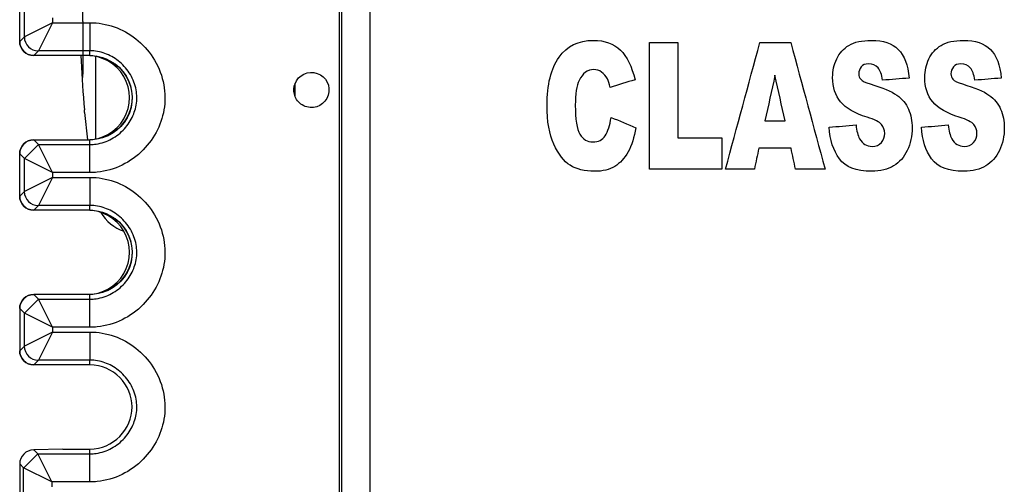
# Model space of a CAD drawing. Units: inches. Extents: x 0.3 to 34.1, y 0.3 to 10.7.
# Drawn here: x 23 to 23.4, y 8.2 to 8.4 of the extents above; entities that cross this region are included whole.
import ezdxf

# ---------------------------------------------------------------- set-up
doc = ezdxf.new("R2010")
doc.units = ezdxf.units.IN
doc.header["$MEASUREMENT"] = 0
for name, color, linetype, true_color in [('1', 7, 'CONTINUOUS', 0xffffff), ('14', 7, 'CONTINUOUS', 0xffffff), ('6', 7, 'CONTINUOUS', 0xffffff)]:
    doc.layers.add(name, color=color, linetype=linetype, true_color=true_color)

msp = doc.modelspace()

# ---------------------------------------------------------------- linework, layer by layer
at = {"layer": '1', "color": 155, "linetype": 'Continuous'}
for p, q in [((23.03743489525595, 8.384697557940308), (23.03750626320554, 8.382671191706173)), ((23.04276190468583, 8.355010085377595), (23.04276190468583, 8.384546043105196)), ((23.04276190596437, 8.38454562438479), (23.0473966501889, 8.382760822709702)), ((23.11367244976271, 8.369971345603131), (23.11367244976271, 8.374871660056256)), ((23.03871213130623, 8.364376503395613), (23.03871213130623, 8.365382731988538)), ((23.03871213130623, 8.364376503395613), (23.03974118561612, 8.35469717489316))]:
    msp.add_line(p, q, dxfattribs=at)
msp.add_arc((23.05754616127734, 8.336379017238679), 0.015, 209.9212015512562, 251.2009008311125, dxfattribs=at)
msp.add_ellipse((23.44198521997085, 8.402723044428516), major_axis=(-0.1113235595397429, -0.3901376357694314), ratio=0.9979827776574929, start_param=5.039266019612144, end_param=5.081995717893856, dxfattribs=at)
at = {"layer": '14', "color": 51, "linetype": 'Continuous'}
for p, q in [((23.0381724497627, 8.39680812670416), (23.0381724497627, 8.408103095752042)), ((23.0381724497627, 8.39680812670416), (23.0381724497627, 8.37810341133158)), ((23.0381724497627, 8.377750138349366), (23.0381724497627, 8.37810341133158)), ((23.0381724497627, 8.376823021819302), (23.0381724497627, 8.377750138349366))]:
    msp.add_line(p, q, dxfattribs=at)
at = {"layer": '6', "color": 155, "linetype": 'Continuous'}
for p, q in [((23.12942244976271, 7.875830462598452), (23.1294224497627, 9.08933046259845)), ((23.13016499507814, 7.875830462598452), (23.13016499507814, 9.08933046259845)), ((23.14016461430878, 9.089330462598452), (23.14016461430878, 7.875830462598452)), ((23.01567244976271, 8.389697296589341), (23.01567244976271, 8.4046976773587)), ((23.01733131619617, 8.3913561630228), (23.01733131619617, 8.40303881092524)), ((23.02733093542681, 8.396355972638123), (23.01733131619617, 8.3913561630228)), ((23.02733093542681, 8.396355972638123), (23.02233112581149, 8.38635635340748)), ((23.02733093542681, 8.39803900130992), (23.02733093542681, 8.396355972638123)), ((23.02733093542681, 8.396355972638123), (23.04067121222081, 8.396355972638123)), ((23.04067121222081, 8.396355972638123), (23.04067121222081, 8.38635635340748)), ((23.01567244976271, 8.389697296589341), (23.01733131619617, 8.391356163022802)), ((23.02233112581149, 8.38635635340748), (23.02067225937803, 8.384697486974021)), ((23.04067121221517, 8.38635635340748), (23.02233112581149, 8.38635635340748)), ((23.04067121221517, 8.384697486974021), (23.04067121221517, 8.38635635340748)), ((23.04067121221517, 8.384697486974021), (23.02067225937803, 8.384697486974021)), ((23.02067225937803, 8.35469748697402), (23.04067121221517, 8.35469748697402)), ((23.02067225937803, 8.35469748697402), (23.02233112581149, 8.353038620540561)), ((23.04067121221517, 8.353038620540561), (23.04067121221517, 8.35469748697402)), ((23.02233105532355, 8.353071416123614), (23.01734160873329, 8.348071618037112)), ((23.02733093542681, 8.34303900130992), (23.02233112581149, 8.353038620540561)), ((23.02233112581149, 8.353038620540561), (23.04067121221517, 8.353038620540561)), ((23.04067121221517, 8.34303900130992), (23.04067121221517, 8.353038620540561)), ((23.01733131619617, 8.34803881092524), (23.01567244976271, 8.3496976773587)), ((23.01567244976271, 8.334697296589342), (23.01567244976271, 8.3496976773587)), ((23.01733131619617, 8.336356163022801), (23.01733131619617, 8.34803881092524)), ((23.02733093542681, 8.34303900130992), (23.01733131619617, 8.34803881092524)), ((23.02733093542681, 8.341355972638123), (23.01733131619617, 8.336356163022801)), ((23.02733093542681, 8.341355972638123), (23.02233112581149, 8.33135635340748)), ((23.02733093542681, 8.34303900130992), (23.02733093542681, 8.341355972638123)), ((23.04067121221517, 8.34303900130992), (23.02733093542681, 8.34303900130992)), ((23.02733093542681, 8.341355972638123), (23.04067121222084, 8.341355972638123)), ((23.04067121222084, 8.341355972638123), (23.04067121222084, 8.33135635340748)), ((23.01567244976271, 8.334697296589342), (23.01733131619617, 8.336356163022801)), ((23.02233112581149, 8.33135635340748), (23.02067225937803, 8.329697486974021)), ((23.04067121221517, 8.329697486974021), (23.02067225937803, 8.329697486974021)), ((23.04067121221517, 8.33135635340748), (23.02233112581149, 8.33135635340748)), ((23.04067121221517, 8.329697486974021), (23.04067121221517, 8.33135635340748)), ((23.02233102767625, 8.298071405287418), (23.01734579679756, 8.293071618037114)), ((23.02067225937803, 8.29969748697402), (23.02233112581149, 8.298038620540561)), ((23.04067121221517, 8.29969748697402), (23.02067225937803, 8.29969748697402)), ((23.02733093542681, 8.288039001309919), (23.02233112581149, 8.298038620540561)), ((23.02233112581149, 8.298038620540561), (23.04067121221517, 8.298038620540561)), ((23.04067121221517, 8.298038620540561), (23.04067121221517, 8.29969748697402)), ((23.04067121221517, 8.288039001309919), (23.04067121221517, 8.298038620540561)), ((23.01567244976271, 8.2946976773587), (23.01567244976271, 8.279697296589342)), ((23.01733131619617, 8.29303881092524), (23.01567244976271, 8.2946976773587)), ((23.01733131619617, 8.281356163022801), (23.01733131619617, 8.29303881092524)), ((23.02733093542681, 8.288039001309919), (23.01733131619617, 8.29303881092524)), ((23.04067121221517, 8.288039001309919), (23.02733093542681, 8.288039001309919)), ((23.02733093542681, 8.288039001309919), (23.02733093542681, 8.286355972638122)), ((23.02733093542681, 8.286355972638122), (23.01733131619617, 8.281356163022801)), ((23.02733093542681, 8.286355972638122), (23.02233112581149, 8.27635635340748)), ((23.02733093542681, 8.286355972638122), (23.04067121222084, 8.286355972638122)), ((23.04067121222084, 8.286355972638122), (23.04067121222084, 8.27635635340748)), ((23.01567244976271, 8.279697296589342), (23.01733131619617, 8.281356163022801)), ((23.02233112581149, 8.27635635340748), (23.02067225937803, 8.27469748697402)), ((23.04067121221517, 8.27469748697402), (23.02067225937803, 8.27469748697402)), ((23.04067121221517, 8.27635635340748), (23.02233112581149, 8.27635635340748)), ((23.04067121221517, 8.27469748697402), (23.04067121221517, 8.27635635340748)), ((23.02206919392916, 8.243071410831979), (23.01708817882962, 8.238071637972757)), ((23.020541403956, 8.244426692078106), (23.02067953552357, 8.244428404794757)), ((23.03095745675549, 8.24469748697402), (23.02067953552357, 8.244428404794757)), ((23.02067953552357, 8.244428404794757), (23.02206931977776, 8.243038620540561)), ((23.02706912939308, 8.233039001309919), (23.02206931977776, 8.243038620540561)), ((23.02206931977776, 8.243038620540561), (23.04067121221517, 8.243038620540561)), ((23.03095745675549, 8.24469748697402), (23.04067121221517, 8.24469748697402)), ((23.04067121221517, 8.243038620540561), (23.04067121221517, 8.24469748697402)), ((23.04067121221517, 8.233039001309919), (23.04067121221517, 8.243038620540561)), ((23.01706951016244, 8.23803881092524), (23.01567244976271, 8.239435871324977)), ((23.01567244976271, 8.23942169215884), (23.01567244976271, 8.219959293007744)), ((23.02706912939309, 8.233039001309919), (23.01706951016244, 8.23803881092524)), ((23.01706951016244, 8.221356353407481), (23.01706951016244, 8.23803881092524)), ((23.02706912939308, 8.233039001309919), (23.02706912939308, 8.231355972638122)), ((23.04067121221517, 8.233039001309919), (23.02706912939309, 8.233039001309919))]:
    msp.add_line(p, q, dxfattribs=at)
for centre, start, end in [((23.02067244976271, 8.38969748697402), 180, 270), ((23.02067244976271, 8.349697486974021), 90, 180), ((23.02067244976271, 8.33469748697402), 180, 270), ((23.02067244976271, 8.294697486974021), 90, 180), ((23.02067244976271, 8.27969748697402), 180, 270)]:
    msp.add_arc(centre, 0.005, start, end, dxfattribs=at)
at = {"layer": '6', "color": 155, "linetype": 'Continuous', "extrusion": (2.152750784231613e-32, -6.27643954577128e-17, -1)}
for start, end in [(20.60850310032194, 285.7185768773855), (346.3827983886455, 20.6085031003219), (327.8268954232176, 346.3827983886455), (285.7185768773855, 327.8268954232176)]:
    msp.add_arc((-23.1194224497627, 8.372423092780892), 0.006249999999999978, start, end, dxfattribs=at)
at = {"layer": '6', "color": 155, "linetype": 'Continuous', "extrusion": (0, 0, -1)}
for centre, major_axis, start_param, end_param in [((23.02067264015446, 8.389697677366074), (0.003535803155654444, 0.003535803155654447), 2.356232566403282, 3.926952740776304), ((23.02067264015568, 8.34969729658139), (0.003535803155654007, -0.003535803155654885), 2.356232566403283, 3.926952740776291), ((23.02067264015446, 8.334697677366076), (0.003535803155654444, 0.003535803155654447), 2.356232566403283, 3.926952740776305), ((23.02067264015567, 8.294697296581388), (0.003535803155654007, -0.003535803155654885), 2.356232566403283, 3.926952740776305), ((23.02067264015446, 8.279697677366073), (0.003535803155654444, 0.003535803155654447), 2.356232566403283, 3.926952740776304)]:
    msp.add_ellipse(centre, major_axis=major_axis, ratio=0.9999238504775705, start_param=start_param, end_param=end_param, dxfattribs=at)
at = {"layer": '6', "color": 155, "linetype": 'Continuous'}
for centre, major_axis, ratio, start_param, end_param in [((23.02232346556649, 8.391323355911632), (0.003535533905933178, -0.003535533905932298), 0.9999238504775708, 3.92702889319818, 5.497672915150217), ((23.03971125675818, 8.36969748697402), (0.01500057117578605, 0), 0.9999619230641712, 4.712388980384688, 7.853981633974482), ((23.02231927750223, 8.336323355911633), (0.003535533905933178, -0.003535533905932298), 0.9999238504775708, 3.927028893198176, 5.49767291515021), ((23.03971125675818, 8.314697486974021), (0.01500057117578605, 0), 0.9999619230641712, 4.712388980384688, 7.853981633974482), ((23.02231508943796, 8.281323355911633), (0.003535533905933178, -0.003535533905932298), 0.9999238504775708, 3.927028893198188, 5.49767291515021), ((23.02067953552357, 8.239428595179437), (0.004651900971180239, -0.001855934628224605), 0.997998655094314, 1.949719085801296, 3.520439260331875)]:
    msp.add_ellipse(centre, major_axis=major_axis, ratio=ratio, start_param=start_param, end_param=end_param, dxfattribs=at)
at = {"layer": '6', "color": 155, "linetype": 'Continuous', "extrusion": (2.152750784231614e-32, -6.27643954577128e-17, -1)}
for centre, end_param in [((23.04067116858083, 8.36969748697402), 4.28720422978245), ((23.04067116858083, 8.314697486974021), 4.287204229782448)]:
    msp.add_ellipse(centre, major_axis=(-0.01500057117578605, 0), ratio=0.9999619230641712, start_param=2.205627616115237, end_param=end_param, dxfattribs=at)
at = {"layer": '6', "color": 155, "linetype": 'Continuous'}
for points, knots in [([(23.04067121222081, 8.396355972638123), (23.04358565780115, 8.396355972636478), (23.04653995236075, 8.395840461414382), (23.05203008389407, 8.393892655961048), (23.05464117733954, 8.392439902553571), (23.05929519475528, 8.388778039070871), (23.06138078025346, 8.386495903515376), (23.0647128596719, 8.381371091150648), (23.06597806115042, 8.378435662987348), (23.06735007961538, 8.372490712936969), (23.06750557197196, 8.369400042782663), (23.06674907258187, 8.363614181134048), (23.06589501871149, 8.360831427555075), (23.06335654844116, 8.355653523252625), (23.06161415169942, 8.353203923597425), (23.05740041187943, 8.348913777890242), (23.05483396853347, 8.347051089331702), (23.04930965638977, 8.344349983198526), (23.04627075430366, 8.343472080907324), (23.0423730478546, 8.343081565996128), (23.04152160192233, 8.3430390013104), (23.04067121221517, 8.343039001309918)], [0, 0, 0, 0, 0.10524872161637, 0.10524872161637, 0.2102751276052401, 0.2102751276052401, 0.3189490561543172, 0.3189490561543172, 0.4310792287794838, 0.4310792287794838, 0.5395253163154886, 0.5395253163154886, 0.6417987499461608, 0.6417987499461608, 0.7475009380108344, 0.7475009380108344, 0.8588372486866583, 0.8588372486866583, 0.9697091479580626, 0.9697091479580626, 1, 1, 1, 1]), ([(23.23479094876641, 8.35899901001871), (23.23420068005052, 8.355579977017943), (23.23326955193532, 8.352725026902823), (23.23072557690627, 8.348143292443883), (23.22914598456797, 8.34641650810006), (23.22537704915321, 8.34408419390384), (23.22298557444862, 8.343503998506813), (23.21654250043714, 8.343503998506813), (23.21365766600878, 8.344206224139969), (23.20917942628964, 8.347054097573567), (23.20724784657285, 8.349559255605817), (23.20398889816963, 8.356719654684865), (23.2031824747127, 8.361301389143806), (23.2031824747127, 8.374332854991849), (23.20461242146106, 8.380065779013337), (23.21033765998659, 8.388062649141274), (23.21437263938296, 8.390069616311878), (23.22370054782279, 8.390069616311878), (23.22691792800659, 8.388918426749331), (23.23160682315816, 8.38433669229039), (23.23334437473029, 8.380814052228994), (23.23448334394264, 8.376071151231296)], [0, 0, 0, 0, 0.08037518407672584, 0.08037518407672584, 0.1607503681534517, 0.1607503681534517, 0.2416033149337339, 0.2416033149337339, 0.339781893166933, 0.339781893166933, 0.4374737528920699, 0.4374737528920699, 0.5351656126172069, 0.5351656126172069, 0.665488567755689, 0.665488567755689, 0.7960599446540256, 0.7960599446540256, 0.8980299723270134, 0.8980299723270134, 1, 1, 1, 1]), ([(23.31307221959485, 8.360012056833751), (23.31327174704811, 8.357859332351786), (23.31369574288628, 8.356224643172968), (23.31538068468873, 8.353285495954951), (23.31684661391899, 8.352368158138432), (23.32019701240496, 8.352368158138432), (23.32130272704177, 8.352840145859078), (23.3228565949514, 8.354694218258237), (23.32324811971104, 8.355775679243575), (23.32324811971104, 8.358170153533674), (23.32287400573618, 8.359217736035594), (23.32139417712451, 8.36105963933567), (23.31968156648404, 8.361923031507581), (23.3125872368443, 8.364112792746571), (23.30944747086065, 8.365940683080874), (23.30568631558354, 8.370480459619854), (23.30473363477742, 8.373377367654934), (23.30473363477742, 8.379213898737051), (23.3052158261228, 8.381389647010268), (23.30715970919592, 8.385507707608005), (23.30860779282819, 8.387122571031757), (23.31250368938972, 8.389474082806126), (23.31515894421018, 8.390069616311878), (23.32269941921458, 8.390069616311878), (23.32586691753506, 8.38899901001871), (23.3302232669312, 8.38471658484603), (23.33152019537738, 8.381320575636515), (23.33193587757167, 8.37664674601257)], [0, 0, 0, 0, 0.05640300288173145, 0.05640300288173145, 0.1484584727814109, 0.1484584727814109, 0.2170019395465408, 0.2170019395465408, 0.2847475003395111, 0.2847475003395111, 0.3486942446394182, 0.3486942446394182, 0.412640988939323, 0.412640988939323, 0.5176355566225838, 0.5176355566225838, 0.6228194638092944, 0.6228194638092944, 0.691910853824094, 0.691910853824094, 0.760895016030634, 0.760895016030634, 0.8300604236180771, 0.8300604236180771, 0.9150302118090384, 0.9150302118090384, 1, 1, 1, 1]), ([(23.34586123108034, 8.360012056833751), (23.3460607585336, 8.357859332351786), (23.34648475437177, 8.356224643172968), (23.34816969617422, 8.353285495954951), (23.34963562540448, 8.352368158138432), (23.35298602389045, 8.352368158138432), (23.35409173852726, 8.352840145859078), (23.35564560643689, 8.354694218258237), (23.35603713119653, 8.355775679243575), (23.35603713119653, 8.358170153533674), (23.35566301722167, 8.359217736035594), (23.35418318861, 8.36105963933567), (23.35247057796953, 8.361923031507581), (23.34537624832979, 8.364112792746571), (23.34223648234615, 8.365940683080874), (23.33847532706903, 8.370480459619854), (23.33752264626291, 8.373377367654934), (23.33752264626291, 8.379213898737051), (23.33800483760828, 8.381389647010268), (23.33994872068141, 8.385507707608005), (23.34139680431368, 8.387122571031757), (23.34529270087521, 8.389474082806126), (23.34794795569567, 8.390069616311878), (23.35548843070006, 8.390069616311878), (23.35865592902054, 8.38899901001871), (23.36301227841669, 8.38471658484603), (23.36430920686287, 8.381320575636515), (23.36472488905716, 8.37664674601257)], [0, 0, 0, 0, 0.05640300288173122, 0.05640300288173122, 0.1484584727814099, 0.1484584727814099, 0.2170019395465383, 0.2170019395465383, 0.2847475003395073, 0.2847475003395073, 0.3486942446394137, 0.3486942446394137, 0.4126409889393187, 0.4126409889393187, 0.5176355566225804, 0.5176355566225804, 0.622819463809291, 0.622819463809291, 0.6919108538240907, 0.6919108538240907, 0.7608950160306325, 0.7608950160306325, 0.8300604236180756, 0.8300604236180756, 0.915030211809038, 0.915030211809038, 1, 1, 1, 1]), ([(23.04067030261635, 8.353038620540557), (23.04067130271635, 8.353038620540561), (23.04067230281635, 8.35303862057851), (23.04118968173031, 8.353038659840866), (23.04170760936213, 8.353064578294203), (23.04410294845707, 8.353304570372378), (23.0459744689816, 8.353850182785184), (23.0494295242387, 8.355539531692369), (23.05105578539479, 8.356724502089971), (23.05373450477177, 8.35945179382744), (23.05484625827896, 8.361010729643361), (23.05644041249111, 8.36426243638334), (23.05697401600067, 8.36598264696728), (23.05743696476375, 8.369523358523224), (23.05734053014411, 8.37139481657193), (23.05649533447103, 8.375057032405426), (23.05569732372187, 8.376892541869546), (23.05359000544543, 8.38013364035226), (23.05225741262477, 8.381591649871973), (23.04930731171803, 8.383912843752247), (23.04766788633753, 8.384829982372025), (23.04426225002652, 8.38603824749728), (23.04245476543604, 8.386356353406473), (23.04067121221517, 8.38635635340748)], [0, 0, 0, 0, 2.247448218094844e-05, 2.247448218094844e-05, 0.02955197923857942, 0.02955197923857942, 0.1390736978114225, 0.1390736978114225, 0.2523382397534613, 0.2523382397534613, 0.3602884965531797, 0.3602884965531797, 0.4617245327182212, 0.4617245327182212, 0.5669817249402683, 0.5669817249402683, 0.6795450564809018, 0.6795450564809018, 0.7908853341419524, 0.7908853341419524, 0.8967517229677694, 0.8967517229677694, 1, 1, 1, 1]), ([(23.04067121221517, 8.384697486974021), (23.04884221536701, 8.384697486969403), (23.05567178339096, 8.377551466353607), (23.05567178339096, 8.361843507594436), (23.04884221536701, 8.354697486978639), (23.04067121221517, 8.35469748697402)], [0, 0, 0, 0, 0.4999999999999999, 0.4999999999999999, 1, 1, 1, 1]), ([(23.22561268591652, 8.373331320072431), (23.22530508109275, 8.374701235651864), (23.2249808489812, 8.375714282466905), (23.22407090806426, 8.37740451887677), (23.22339294299902, 8.37822387571326), (23.22176346879741, 8.37937506527581), (23.22085728161386, 8.379662862666445), (23.21757339227898, 8.379662862666445), (23.21582752706297, 8.378385042252017), (23.21462204869953, 8.375852425214411)], [0, 0, 0, 0, 0.1231568010641152, 0.1231568010641152, 0.3287731325975243, 0.3287731325975243, 0.5343894641309397, 0.5343894641309397, 1, 1, 1, 1]), ([(23.32246663718578, 8.375886960901289), (23.3222172278692, 8.377913054531373), (23.32168515466051, 8.379386577171434), (23.32008535871727, 8.381232607240968), (23.31896659310986, 8.38168895629653), (23.31638104986139, 8.38168895629653), (23.3154998036095, 8.381343599427765), (23.31432493158531, 8.379968801433053), (23.31401997499783, 8.379133315467673), (23.31401997499783, 8.377441066810729), (23.3142693843144, 8.376796400655701), (23.31475157565978, 8.376220805874427)], [0, 0, 0, 0, 0.2361024386636276, 0.2361024386636276, 0.4732628485383744, 0.4732628485383744, 0.6674292659796878, 0.6674292659796878, 0.8597320713655808, 0.8597320713655808, 1, 1, 1, 1]), ([(23.35525564867126, 8.375886960901289), (23.35500623935469, 8.377913054531373), (23.354474166146, 8.379386577171434), (23.35287437020276, 8.381232607240968), (23.35175560459535, 8.38168895629653), (23.34917006134688, 8.38168895629653), (23.34828881509499, 8.381343599427765), (23.3471139430708, 8.379968801433053), (23.34680898648332, 8.379133315467673), (23.34680898648332, 8.377441066810729), (23.34705839579989, 8.376796400655701), (23.34754058714527, 8.376220805874427)], [0, 0, 0, 0, 0.2361024386636354, 0.2361024386636354, 0.4732628485383847, 0.4732628485383847, 0.6674292659796942, 0.6674292659796942, 0.8597320713655808, 0.8597320713655808, 1, 1, 1, 1]), ([(23.21462204869953, 8.375852425214411), (23.21369923422821, 8.373964474331833), (23.21324198381449, 8.37101742905171), (23.21324198381449, 8.361992102881334), (23.21379068431095, 8.358561557984942), (23.21597828162631, 8.354866895657754), (23.21751519677178, 8.3539337759435), (23.2214142957542, 8.3539337759435), (23.22286918343422, 8.354682049159155), (23.22385019341274, 8.356178595590467)], [0, 0, 0, 0, 0.2151179710511316, 0.2151179710511316, 0.4804914225187656, 0.4804914225187656, 0.7441226409420779, 0.7441226409420779, 1, 1, 1, 1]), ([(23.3181269150774, 8.374563092904358), (23.32251651904909, 8.373250736803053), (23.32565907643791, 8.371926868806122), (23.32946107791521, 8.36924837374912), (23.33083847657875, 8.367586884155317), (23.33256351124015, 8.36361345004758), (23.33300002398905, 8.36139348430881), (23.33300002398905, 8.356051964738587), (23.33241806891705, 8.3533927168491), (23.33011754067741, 8.348522073122478), (23.32850234264685, 8.346681281699446), (23.32437331696229, 8.344155496882907), (23.32175997745549, 8.343527022298066), (23.31308053323874, 8.343527022298066), (23.30925625705128, 8.345000544938125), (23.30712796421653, 8.347947590218249)], [0, 0, 0, 0, 0.1160091684645049, 0.1160091684645049, 0.2326903273229875, 0.2326903273229875, 0.3488042512888436, 0.3488042512888436, 0.4856333353988425, 0.4856333353988425, 0.6231735319656944, 0.6231735319656944, 0.7599716463191435, 0.7599716463191435, 1, 1, 1, 1]), ([(23.35091592656289, 8.374563092904358), (23.35530553053458, 8.373250736803053), (23.3584480879234, 8.371926868806122), (23.3622500894007, 8.36924837374912), (23.36362748806424, 8.367586884155317), (23.36535252272564, 8.36361345004758), (23.36578903547454, 8.36139348430881), (23.36578903547454, 8.356051964738587), (23.36520708040253, 8.3533927168491), (23.3629065521629, 8.348522073122478), (23.36129135413233, 8.346681281699446), (23.35716232844779, 8.344155496882907), (23.35454898894097, 8.343527022298066), (23.34586954472423, 8.343527022298066), (23.34204526853677, 8.345000544938125), (23.33991697570201, 8.347947590218249)], [0, 0, 0, 0, 0.1160091684645046, 0.1160091684645046, 0.2326903273229868, 0.2326903273229868, 0.3488042512888437, 0.3488042512888437, 0.4856333353988431, 0.4856333353988431, 0.6231735319656951, 0.6231735319656951, 0.7599716463191445, 0.7599716463191445, 1, 1, 1, 1]), ([(23.04067121222084, 8.341355972638123), (23.04358565780117, 8.341355972636471), (23.04653995236079, 8.340840461414366), (23.05203008389412, 8.338892655961013), (23.0546411773396, 8.337439902553527), (23.05929519475534, 8.333778039070806), (23.06138078025351, 8.331495903515298), (23.06471285967195, 8.326371091150552), (23.06597806115045, 8.323435662987245), (23.06735007961539, 8.317490712936866), (23.06750557197196, 8.314400042782566), (23.06674907258185, 8.308614181133962), (23.06589501871145, 8.305831427554992), (23.06335654844111, 8.300653523252553), (23.06161415169936, 8.29820392359736), (23.05740041187936, 8.293913777890191), (23.05483396853339, 8.29205108933166), (23.04930965638969, 8.289349983198502), (23.04627075430357, 8.288472080907308), (23.04237304785453, 8.288081565996125), (23.04152160192229, 8.288039001310402), (23.04067121221517, 8.288039001309919)], [0, 0, 0, 0, 0.105248721616728, 0.105248721616728, 0.2102751276059636, 0.2102751276059636, 0.3189490561553567, 0.3189490561553567, 0.4310792287805834, 0.4310792287805834, 0.5395253163164411, 0.5395253163164411, 0.6417987499470814, 0.6417987499470814, 0.7475009380117928, 0.7475009380117928, 0.8588372486876616, 0.8588372486876616, 0.9697091479591561, 0.9697091479591561, 1, 1, 1, 1]), ([(23.04067030261635, 8.298038620540558), (23.04067130271635, 8.298038620540561), (23.04067230281635, 8.29803862057851), (23.04118968173028, 8.298038659840866), (23.04170760936209, 8.298064578294202), (23.04410294845701, 8.29830457037237), (23.04597446898154, 8.298850182785168), (23.04942952423865, 8.300539531692344), (23.05105578539475, 8.301724502089941), (23.05373450477174, 8.3044517938274), (23.05484625827893, 8.306010729643319), (23.05644041249109, 8.30926243638329), (23.05697401600066, 8.310982646967227), (23.05743696476375, 8.314523358523166), (23.05734053014411, 8.316394816571867), (23.05649533447106, 8.32005703240536), (23.0556973237219, 8.321892541869483), (23.05359000544546, 8.325133640352206), (23.05225741262481, 8.326591649871926), (23.04930731171807, 8.328912843752216), (23.04766788633756, 8.329829982372), (23.04426225002653, 8.33103824749727), (23.04245476543606, 8.33135635340647), (23.04067121221517, 8.33135635340748)], [0, 0, 0, 0, 2.247448217835178e-05, 2.247448217835178e-05, 0.0295519792373703, 0.0295519792373703, 0.139073697810368, 0.139073697810368, 0.2523382397524568, 0.2523382397524568, 0.3602884965521923, 0.3602884965521923, 0.4617245327171786, 0.4617245327171786, 0.5669817249390133, 0.5669817249390133, 0.6795450564795659, 0.6795450564795659, 0.7908853341409181, 0.7908853341409181, 0.8967517229672322, 0.8967517229672322, 1, 1, 1, 1]), ([(23.04067121221517, 8.329697486974021), (23.04884221536701, 8.329697486969392), (23.05567178339096, 8.322551466353605), (23.05567178339096, 8.306843507594435), (23.04884221536701, 8.299697486978648), (23.04067121221517, 8.29969748697402)], [0, 0, 0, 0, 0.5, 0.5, 1, 1, 1, 1]), ([(23.04067121222084, 8.286355972638122), (23.04358565780118, 8.28635597263647), (23.04653995236079, 8.285840461414365), (23.05203008389412, 8.283892655961013), (23.0546411773396, 8.282439902553525), (23.05929519475534, 8.278778039070804), (23.06138078025352, 8.276495903515297), (23.06471285967195, 8.27137109115055), (23.06597806115045, 8.268435662987246), (23.06735007961539, 8.262490712936868), (23.06750557197196, 8.259400042782568), (23.06674907258185, 8.253614181133962), (23.06589501871145, 8.250831427554992), (23.06335654844111, 8.245653523252551), (23.06161415169936, 8.243203923597356), (23.05740041187936, 8.238913777890192), (23.05483396853339, 8.237051089331658), (23.04930965638969, 8.234349983198502), (23.04627075430357, 8.233472080907308), (23.04237304785453, 8.233081565996125), (23.04152160192229, 8.2330390013104), (23.04067121221517, 8.233039001309919)], [0, 0, 0, 0, 0.1052487216167344, 0.1052487216167344, 0.2102751276059832, 0.2102751276059832, 0.318949056155368, 0.318949056155368, 0.4310792287805694, 0.4310792287805694, 0.5395253163164166, 0.5395253163164166, 0.6417987499470904, 0.6417987499470904, 0.7475009380118036, 0.7475009380118036, 0.8588372486876549, 0.8588372486876549, 0.9697091479591305, 0.9697091479591305, 1, 1, 1, 1]), ([(23.04067030261635, 8.243038620540558), (23.04067130271635, 8.243038620540561), (23.04067230281635, 8.243038620578508), (23.04118968173028, 8.243038659840867), (23.0417076093621, 8.243064578294202), (23.04410294845701, 8.24330457037237), (23.04597446898154, 8.243850182785168), (23.04942952423865, 8.245539531692344), (23.05105578539475, 8.24672450208994), (23.05373450477174, 8.249451793827399), (23.05484625827893, 8.251010729643317), (23.05644041249109, 8.25426243638329), (23.05697401600066, 8.255982646967228), (23.05743696476375, 8.259523358523166), (23.05734053014411, 8.261394816571867), (23.05649533447106, 8.26505703240536), (23.0556973237219, 8.266892541869483), (23.05359000544546, 8.270133640352206), (23.05225741262482, 8.271591649871926), (23.04930731171807, 8.273912843752216), (23.04766788633756, 8.274829982372001), (23.04426225002653, 8.27603824749727), (23.04245476543606, 8.27635635340647), (23.04067121221517, 8.27635635340748)], [0, 0, 0, 0, 2.247448218095035e-05, 2.247448218095035e-05, 0.02955197923739825, 0.02955197923739825, 0.1390736978103811, 0.1390736978103811, 0.2523382397524399, 0.2523382397524399, 0.3602884965521675, 0.3602884965521675, 0.461724532717188, 0.461724532717188, 0.5669817249390351, 0.5669817249390351, 0.679545056479558, 0.679545056479558, 0.790885334140889, 0.790885334140889, 0.8967517229672125, 0.8967517229672125, 1, 1, 1, 1]), ([(23.04067121221517, 8.24469748697402), (23.04884221536701, 8.244697486978648), (23.05567178339096, 8.251843507594433), (23.05567178339096, 8.26755146635361), (23.04884221536701, 8.274697486969393), (23.04067121221517, 8.27469748697402)], [0, 0, 0, 0, 0.5, 0.5, 1, 1, 1, 1])]:
    msp.add_open_spline(points, degree=3, knots=knots, dxfattribs=at)
for points in [[(23.23967105772736, 8.389298319304972), (23.2430186849987, 8.389298319304972), (23.24636631227004, 8.389298319304972), (23.24971393954138, 8.389298319304972)], [(23.23967105772736, 8.344298319304972), (23.23967105772736, 8.359298319304973), (23.23967105772736, 8.374298319304971), (23.23967105772736, 8.389298319304972)], [(23.24971393954138, 8.389298319304972), (23.24971393954138, 8.377993637800751), (23.24971393954138, 8.36668895629653), (23.24971393954138, 8.355384274792309)], [(23.26666545942447, 8.344298319304972), (23.2707391449285, 8.359298319304973), (23.27481283043252, 8.374298319304971), (23.27888651593656, 8.389298319304972)], [(23.27888651593656, 8.389298319304972), (23.28253620560241, 8.389298319304972), (23.28618589526826, 8.389298319304972), (23.28983558493412, 8.389298319304972)], [(23.28983558493412, 8.389298319304972), (23.29390649922352, 8.374298319304971), (23.29797741351292, 8.359298319304973), (23.30204832780232, 8.344298319304972)], [(23.23448334394264, 8.376071151231296), (23.23152645793393, 8.375157874178342), (23.22856957192523, 8.374244597125386), (23.22561268591652, 8.373331320072431)], [(23.28424881624288, 8.37763676903636), (23.28305996516721, 8.372245364585094), (23.28187111409155, 8.36685396013383), (23.28068226301588, 8.361462555682563)], [(23.28784031040153, 8.361462555682563), (23.28664314568198, 8.36685396013383), (23.28544598096243, 8.372245364585094), (23.28424881624288, 8.37763676903636)], [(23.31475157565978, 8.376220805874427), (23.31522545336127, 8.375622187301902), (23.31634779528585, 8.37506961631188), (23.3181269150774, 8.374563092904358)], [(23.33193587757167, 8.37664674601257), (23.3287794641097, 8.37639348430881), (23.32562305064774, 8.376140222605049), (23.32246663718578, 8.375886960901289)], [(23.34754058714527, 8.376220805874427), (23.34801446484676, 8.375622187301902), (23.34913680677133, 8.37506961631188), (23.35091592656289, 8.374563092904358)], [(23.36472488905716, 8.37664674601257), (23.36156847559519, 8.37639348430881), (23.35841206213323, 8.376140222605049), (23.35525564867126, 8.375886960901289)], [(23.22385019341274, 8.356178595590467), (23.22483120339126, 8.35767514202178), (23.22554617676543, 8.35983937839937), (23.22598679989138, 8.362682816618863)], [(23.22598679989138, 8.362682816618863), (23.22892151618306, 8.361454881085479), (23.23185623247474, 8.360226945552094), (23.23479094876641, 8.35899901001871)], [(23.28068226301588, 8.361462555682563), (23.2830682788111, 8.361462555682563), (23.28545429460631, 8.361462555682563), (23.28784031040153, 8.361462555682563)], [(23.30351152912621, 8.359183200348717), (23.30669842594909, 8.359459485843729), (23.30988532277197, 8.359735771338741), (23.31307221959485, 8.360012056833751)], [(23.30712796421653, 8.347947590218249), (23.30499967138176, 8.350894635498372), (23.30379419301833, 8.354636001576653), (23.30351152912621, 8.359183200348717)], [(23.3363005406117, 8.359183200348717), (23.33948743743458, 8.359459485843729), (23.34267433425746, 8.359735771338741), (23.34586123108034, 8.360012056833751)], [(23.33991697570201, 8.347947590218249), (23.33778868286726, 8.350894635498372), (23.33658320450382, 8.354636001576653), (23.3363005406117, 8.359183200348717)], [(23.24971393954138, 8.355384274792309), (23.25493767911627, 8.355384274792309), (23.26016141869117, 8.355384274792309), (23.26538515826606, 8.355384274792309)], [(23.26538515826606, 8.355384274792309), (23.26538515826606, 8.35168895629653), (23.26538515826606, 8.347993637800752), (23.26538515826606, 8.344298319304972)], [(23.27850408831781, 8.351723491983407), (23.277980328753, 8.349248434423929), (23.2774565691882, 8.34677337686445), (23.2769328096234, 8.344298319304972)], [(23.28994366230463, 8.351723491983407), (23.28613047097569, 8.351723491983407), (23.28231727964675, 8.351723491983407), (23.27850408831781, 8.351723491983407)], [(23.2915398819307, 8.344298319304972), (23.29100780872201, 8.34677337686445), (23.29047573551332, 8.349248434423929), (23.28994366230463, 8.351723491983407)], [(23.26538515826606, 8.344298319304972), (23.25681379141983, 8.344298319304972), (23.2482424245736, 8.344298319304972), (23.23967105772736, 8.344298319304972)], [(23.2769328096234, 8.344298319304972), (23.27351035955709, 8.344298319304972), (23.27008790949078, 8.344298319304972), (23.26666545942447, 8.344298319304972)], [(23.30204832780232, 8.344298319304972), (23.29854551251178, 8.344298319304972), (23.29504269722124, 8.344298319304972), (23.2915398819307, 8.344298319304972)]]:
    msp.add_open_spline(points, degree=3, dxfattribs=at)

doc.saveas('drawing.dxf')
